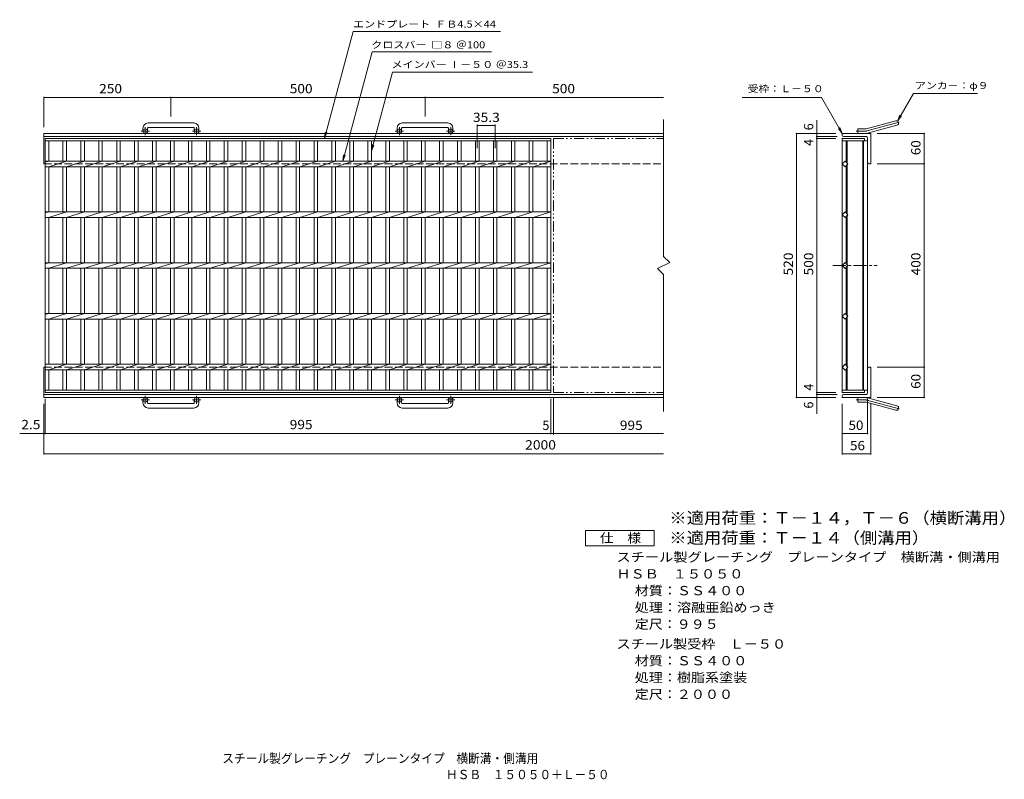
# Model space of a CAD drawing. Units: millimetres. Extents: x -906 to 1032, y -826 to 669.
import ezdxf

# ---------------------------------------------------------------- set-up
doc = ezdxf.new("R2010")
doc.units = ezdxf.units.MM
doc.header["$LTSCALE"] = 6
for name, pattern in [('JWW_CENTER1', [6.773333, 4.233333, -0.846667, 0.846667, -0.846667]), ('JWW_CENTER2', [13.546667, 11.006667, -0.846667, 0.846667, -0.846667]), ('JWW_DASHED3', [3.386667, 2.54, -0.846667]), ('JWW_PHANTOM1', [6.773333, 3.386667, -0.846667, 0.423333, -0.846667, 0.423333, -0.846667])]:
    doc.linetypes.add(name, pattern=pattern)
for name, color, linetype in [('B-1_ピット', 7, 'Continuous'), ('B-2_蓋', 7, 'Continuous'), ('B-4_寸法', 7, 'Continuous'), ('F-4ﾚｲﾔ', 7, 'Continuous'), ('F-5ﾚｲﾔ', 7, 'Continuous'), ('F-Fﾚｲﾔ', 7, 'Continuous')]:
    doc.layers.add(name, color=color, linetype=linetype)
doc.styles.add('ＭＳ ゴシック', font='txt', dxfattribs={"height": 1})

msp = doc.modelspace()

# ---------------------------------------------------------------- linework, layer by layer
at = {"layer": 'B-1_ピット', "color": 2, "linetype": 'Continuous', "lineweight": 9}
for p, q in [((-563.2, 465.9), (-653.2, 465.9)), ((-63.2, 465.9), (-153.2, 465.9)), ((759.8, 454.6), (818, 470.2)), ((-663.2, 455.9), (-663.2, 449.8)), ((-654.2, 455.9), (-654.2, 449.8)), ((-653.2, 456.9), (-563.2, 456.9)), ((-562.2, 455.9), (-562.2, 449.8)), ((-553.2, 455.9), (-553.2, 449.8)), ((-163.2, 455.9), (-163.2, 449.8)), ((-154.2, 455.9), (-154.2, 449.8)), ((-153.2, 456.9), (-63.2, 456.9)), ((-62.2, 455.9), (-62.2, 449.8)), ((-53.2, 455.9), (-53.2, 449.8)), ((743.7, 445.3), (743.7, 454.3)), ((757.5, 454.3), (743.7, 454.3)), ((762.2, 445.9), (820.4, 461.5)), ((361.2, 445.3), (-858.2, 445.3)), ((-858.2, 385.3), (-858.2, 445.3)), ((361.2, 439.3), (-858.2, 439.3)), ((712.7, 441.8), (712.7, 445.3)), ((768.7, 445.3), (712.7, 445.3)), ((758.7, 439.3), (715.2, 439.3)), ((762.7, 435.3), (762.7, 387.8)), ((768.7, 385.3), (768.7, 445.3)), ((765.2, 385.3), (768.7, 385.3)), ((-858.2, -14.7), (-858.2, -74.7)), ((762.7, -64.7), (762.7, -17.2)), ((765.2, -14.7), (768.7, -14.7)), ((768.7, -74.7), (768.7, -14.7)), ((361.2, -68.7), (-858.2, -68.7)), ((361.2, -74.7), (-858.2, -74.7)), ((712.7, -71.2), (712.7, -74.7)), ((768.7, -74.7), (712.7, -74.7)), ((758.7, -68.7), (715.2, -68.7)), ((743.7, -74.7), (743.7, -83.7)), ((762.2, -75.3), (820.4, -90.9)), ((-663.2, -85.3), (-663.2, -79.2)), ((-654.2, -85.3), (-654.2, -79.2)), ((-653.2, -86.3), (-563.2, -86.3)), ((-563.2, -95.3), (-653.2, -95.3)), ((-562.2, -85.3), (-562.2, -79.2)), ((-553.2, -85.3), (-553.2, -79.2)), ((-163.2, -85.3), (-163.2, -79.2)), ((-154.2, -85.3), (-154.2, -79.2)), ((-153.2, -86.3), (-63.2, -86.3)), ((-63.2, -95.3), (-153.2, -95.3)), ((-62.2, -85.3), (-62.2, -79.2)), ((-53.2, -85.3), (-53.2, -79.2)), ((757.5, -83.7), (743.7, -83.7)), ((759.8, -84), (818, -99.6))]:
    msp.add_line(p, q, dxfattribs=at)
at = {"layer": 'B-1_ピット', "color": 2, "linetype": 'JWW_CENTER2', "lineweight": 9}
for p, q in [((761, 450.3), (826.2, 467.7)), ((757.5, 449.8), (739.9, 449.8)), ((757.5, -79.2), (739.9, -79.2)), ((761, -79.7), (826.2, -97.1))]:
    msp.add_line(p, q, dxfattribs=at)
at = {"layer": 'B-1_ピット', "color": 2, "linetype": 'JWW_CENTER1', "lineweight": 9}
for p, q in [((-650.5, 449.8), (-666.9, 449.8)), ((-658.7, 441.7), (-658.7, 457.3)), ((-549.5, 449.8), (-565.9, 449.8)), ((-557.7, 441.7), (-557.7, 457.3)), ((-150.5, 449.8), (-166.9, 449.8)), ((-158.7, 441.7), (-158.7, 457.3)), ((-49.5, 449.8), (-65.9, 449.8)), ((-57.7, 441.7), (-57.7, 457.3)), ((-658.7, -71.1), (-658.7, -86.7)), ((-557.7, -71.1), (-557.7, -86.7)), ((-158.7, -71.1), (-158.7, -86.7)), ((-57.7, -71.1), (-57.7, -86.7)), ((-650.5, -79.2), (-666.9, -79.2)), ((-549.5, -79.2), (-565.9, -79.2)), ((-150.5, -79.2), (-166.9, -79.2)), ((-49.5, -79.2), (-65.9, -79.2))]:
    msp.add_line(p, q, dxfattribs=at)
at = {"layer": 'B-1_ピット', "color": 2, "linetype": 'JWW_DASHED3', "lineweight": 9}
for p, q in [((-858.2, 385.3), (361.2, 385.3)), ((-858.2, -14.7), (361.2, -14.7))]:
    msp.add_line(p, q, dxfattribs=at)
at = {"layer": 'B-1_ピット', "color": 2, "linetype": 'Continuous', "lineweight": 9}
for centre in [(-658.7, 449.8), (-557.7, 449.8), (-158.7, 449.8), (-57.7, 449.8), (-658.7, -79.2), (-557.7, -79.2), (-158.7, -79.2), (-57.7, -79.2)]:
    msp.add_circle(centre, 4.5, dxfattribs=at)
for centre, radius, start, end in [((-653.2, 455.9), 10, 90, 180), ((-563.2, 455.9), 10, 0, 90), ((-153.2, 455.9), 10, 90, 180), ((-63.2, 455.9), 10, 0, 90), ((819.2, 465.8), 4.5, 285.0001, 104.9999), ((-653.2, 455.9), 1, 90, 180), ((-563.2, 455.9), 1, 0, 90), ((-153.2, 455.9), 1, 90, 180), ((-63.2, 455.9), 1, 0, 90), ((757.5, 463.3), 9, 270, 285), ((757.5, 463.3), 18, 270, 285), ((715.2, 441.8), 2.5, 180, 270), ((758.7, 435.3), 4, 0, 90), ((765.2, 387.8), 2.5, 180, 270), ((765.2, -17.2), 2.5, 90, 180), ((715.2, -71.2), 2.5, 90, 180), ((757.5, -92.7), 18, 75, 90), ((758.7, -64.7), 4, 270, 0), ((-653.2, -85.3), 10, 180, 270), ((-653.2, -85.3), 1, 180, 270), ((-563.2, -85.3), 10, 270, 0), ((-563.2, -85.3), 1, 270, 0), ((-153.2, -85.3), 10, 180, 270), ((-153.2, -85.3), 1, 180, 270), ((-63.2, -85.3), 10, 270, 0), ((-63.2, -85.3), 1, 270, 0), ((757.5, -92.7), 9, 75, 90), ((819.2, -95.3), 4.5, 255.0001, 74.9999)]:
    msp.add_arc(centre, radius, start, end, dxfattribs=at)
at = {"layer": 'B-1_ピット', "color": 2, "linetype": 'JWW_CENTER2', "lineweight": 9}
for centre, start, end in [((757.5, 463.3), 270, 285), ((757.5, -92.7), 75, 90)]:
    msp.add_arc(centre, 13.5, start, end, dxfattribs=at)
at = {"layer": 'B-2_蓋', "color": 3, "linetype": 'Continuous', "lineweight": 9}
for p, q in [((361.2, 203.3), (361.2, 472.5)), ((-855.7, 435.3), (139.3, 435.3)), ((-855.7, -64.7), (-855.7, 435.3)), ((-855.7, 430.8), (139.3, 430.8)), ((-848.7, 390.8), (-848.7, 430.8)), ((-820.8, 430.8), (-820.8, 390.8)), ((-813.8, 430.8), (-813.8, 390.8)), ((-785.5, 430.8), (-785.5, 390.8)), ((-778.5, 430.8), (-778.5, 390.8)), ((-750.2, 430.8), (-750.2, 390.8)), ((-743.2, 430.8), (-743.2, 390.8)), ((-714.9, 430.8), (-714.9, 390.8)), ((-707.9, 430.8), (-707.9, 390.8)), ((-679.6, 430.8), (-679.6, 390.8)), ((-672.6, 430.8), (-672.6, 390.8)), ((-644.3, 430.8), (-644.3, 390.8)), ((-637.3, 430.8), (-637.3, 390.8)), ((-609, 430.8), (-609, 390.8)), ((-602, 430.8), (-602, 390.8)), ((-573.7, 430.8), (-573.7, 390.8)), ((-566.7, 430.8), (-566.7, 390.8)), ((-538.4, 430.8), (-538.4, 390.8)), ((-531.4, 430.8), (-531.4, 390.8)), ((-503.1, 430.8), (-503.1, 390.8)), ((-496.1, 430.8), (-496.1, 390.8)), ((-467.8, 430.8), (-467.8, 390.8)), ((-460.8, 430.8), (-460.8, 390.8)), ((-432.5, 430.8), (-432.5, 390.8)), ((-425.5, 430.8), (-425.5, 390.8)), ((-397.2, 430.8), (-397.2, 390.8)), ((-390.2, 430.8), (-390.2, 390.8)), ((-361.9, 430.8), (-361.9, 390.8)), ((-354.9, 430.8), (-354.9, 390.8)), ((-326.6, 430.8), (-326.6, 390.8)), ((-319.6, 430.8), (-319.6, 390.8)), ((-291.3, 430.8), (-291.3, 390.8)), ((-284.3, 430.8), (-284.3, 390.8)), ((-256, 430.8), (-256, 390.8)), ((-249, 430.8), (-249, 390.8)), ((-220.7, 430.8), (-220.7, 390.8)), ((-213.7, 430.8), (-213.7, 390.8)), ((-185.4, 430.8), (-185.4, 390.8)), ((-178.4, 430.8), (-178.4, 390.8)), ((-150.1, 430.8), (-150.1, 390.8)), ((-143.1, 430.8), (-143.1, 390.8)), ((-114.8, 430.8), (-114.8, 390.8)), ((-107.8, 430.8), (-107.8, 390.8)), ((-79.5, 430.8), (-79.5, 390.8)), ((-72.5, 430.8), (-72.5, 390.8)), ((-44.2, 430.8), (-44.2, 390.8)), ((-37.2, 430.8), (-37.2, 390.8)), ((-8.9, 430.8), (-8.9, 390.8)), ((-1.9, 430.8), (-1.9, 390.8)), ((26.4, 430.8), (26.4, 390.8)), ((33.4, 430.8), (33.4, 390.8)), ((61.7, 430.8), (61.7, 390.8)), ((68.7, 430.8), (68.7, 390.8)), ((97, 430.8), (97, 390.8)), ((104, 430.8), (104, 390.8)), ((132.3, 430.8), (132.3, 390.8)), ((139.3, 435.3), (139.3, -64.7)), ((712.7, 435.3), (756.7, 435.3)), ((712.7, -64.7), (712.7, 435.3)), ((712.7, 430.8), (762.7, 430.8)), ((720.7, 430.8), (720.7, 388.6)), ((722.2, 430.8), (722.2, 387.1)), ((753.2, 430.8), (753.2, -60.2)), ((754.7, 430.8), (754.7, -60.2)), ((756.7, 435.3), (756.7, 430.8)), ((762.7, 430.8), (762.7, -60.2)), ((-855.7, 390.8), (139.3, 390.8)), ((-855.7, 388.7), (-849.1, 390.8)), ((-848.7, 379.8), (-813.8, 390.8)), ((-813.4, 379.8), (-778.5, 390.8)), ((-778.1, 379.8), (-743.2, 390.8)), ((-742.8, 379.8), (-707.9, 390.8)), ((-707.5, 379.8), (-672.6, 390.8)), ((-672.2, 379.8), (-637.3, 390.8)), ((-636.9, 379.8), (-602, 390.8)), ((-601.6, 379.8), (-566.7, 390.8)), ((-566.3, 379.8), (-531.4, 390.8)), ((-531, 379.8), (-496.1, 390.8)), ((-495.7, 379.8), (-460.8, 390.8)), ((-460.4, 379.8), (-425.5, 390.8)), ((-425.1, 379.8), (-390.2, 390.8)), ((-389.8, 379.8), (-354.9, 390.8)), ((-354.5, 379.8), (-319.6, 390.8)), ((-319.2, 379.8), (-284.3, 390.8)), ((-283.9, 379.8), (-249, 390.8)), ((-248.6, 379.8), (-213.7, 390.8)), ((-213.3, 379.8), (-178.4, 390.8)), ((-178, 379.8), (-143.1, 390.8)), ((-142.7, 379.8), (-107.8, 390.8)), ((-107.4, 379.8), (-72.5, 390.8)), ((-72.1, 379.8), (-37.2, 390.8)), ((-36.8, 379.8), (-1.9, 390.8)), ((-1.5, 379.8), (33.4, 390.8)), ((33.8, 379.8), (68.7, 390.8)), ((69.1, 379.8), (104, 390.8)), ((104.4, 379.8), (139.3, 390.8)), ((712.7, 385.3), (718.4, 391)), ((718.4, 391), (724, 385.3)), ((-855.7, 379.8), (139.3, 379.8)), ((-848.7, 290.8), (-848.7, 379.8)), ((-820.8, 379.8), (-820.8, 290.8)), ((-813.8, 379.8), (-813.8, 290.8)), ((-785.5, 379.8), (-785.5, 290.8)), ((-778.5, 379.8), (-778.5, 290.8)), ((-750.2, 379.8), (-750.2, 290.8)), ((-743.2, 379.8), (-743.2, 290.8)), ((-714.9, 379.8), (-714.9, 290.8)), ((-707.9, 379.8), (-707.9, 290.8)), ((-679.6, 379.8), (-679.6, 290.8)), ((-672.6, 379.8), (-672.6, 290.8)), ((-644.3, 379.8), (-644.3, 290.8)), ((-637.3, 379.8), (-637.3, 290.8)), ((-609, 379.8), (-609, 290.8)), ((-602, 379.8), (-602, 290.8)), ((-573.7, 379.8), (-573.7, 290.8)), ((-566.7, 379.8), (-566.7, 290.8)), ((-538.4, 379.8), (-538.4, 290.8)), ((-531.4, 379.8), (-531.4, 290.8)), ((-503.1, 379.8), (-503.1, 290.8)), ((-496.1, 379.8), (-496.1, 290.8)), ((-467.8, 379.8), (-467.8, 290.8)), ((-460.8, 379.8), (-460.8, 290.8)), ((-432.5, 379.8), (-432.5, 290.8)), ((-425.5, 379.8), (-425.5, 290.8)), ((-397.2, 379.8), (-397.2, 290.8)), ((-390.2, 379.8), (-390.2, 290.8)), ((-361.9, 379.8), (-361.9, 290.8)), ((-354.9, 379.8), (-354.9, 290.8)), ((-326.6, 379.8), (-326.6, 290.8)), ((-319.6, 379.8), (-319.6, 290.8)), ((-291.3, 379.8), (-291.3, 290.8)), ((-284.3, 379.8), (-284.3, 290.8)), ((-256, 379.8), (-256, 290.8)), ((-249, 379.8), (-249, 290.8)), ((-220.7, 379.8), (-220.7, 290.8)), ((-213.7, 379.8), (-213.7, 290.8)), ((-185.4, 379.8), (-185.4, 290.8)), ((-178.4, 379.8), (-178.4, 290.8)), ((-150.1, 379.8), (-150.1, 290.8)), ((-143.1, 379.8), (-143.1, 290.8)), ((-114.8, 379.8), (-114.8, 290.8)), ((-107.8, 379.8), (-107.8, 290.8)), ((-79.5, 379.8), (-79.5, 290.8)), ((-72.5, 379.8), (-72.5, 290.8)), ((-44.2, 379.8), (-44.2, 290.8)), ((-37.2, 379.8), (-37.2, 290.8)), ((-8.9, 379.8), (-8.9, 290.8)), ((-1.9, 379.8), (-1.9, 290.8)), ((26.4, 379.8), (26.4, 290.8)), ((33.4, 379.8), (33.4, 290.8)), ((61.7, 379.8), (61.7, 290.8)), ((68.7, 379.8), (68.7, 290.8)), ((97, 379.8), (97, 290.8)), ((104, 379.8), (104, 290.8)), ((132.3, 379.8), (132.3, 290.8)), ((718.4, 379.6), (712.7, 385.3)), ((724, 385.3), (718.4, 379.6)), ((720.7, 382), (720.7, 288.6)), ((722.2, 383.5), (722.2, 287.1)), ((-855.7, 290.8), (139.3, 290.8)), ((-855.7, 288.7), (-849.1, 290.8)), ((-848.7, 279.8), (-813.8, 290.8)), ((-813.4, 279.8), (-778.5, 290.8)), ((-778.1, 279.8), (-743.2, 290.8)), ((-742.8, 279.8), (-707.9, 290.8)), ((-707.5, 279.8), (-672.6, 290.8)), ((-672.2, 279.8), (-637.3, 290.8)), ((-636.9, 279.8), (-602, 290.8)), ((-601.6, 279.8), (-566.7, 290.8)), ((-566.3, 279.8), (-531.4, 290.8)), ((-531, 279.8), (-496.1, 290.8)), ((-495.7, 279.8), (-460.8, 290.8)), ((-460.4, 279.8), (-425.5, 290.8)), ((-425.1, 279.8), (-390.2, 290.8)), ((-389.8, 279.8), (-354.9, 290.8)), ((-354.5, 279.8), (-319.6, 290.8)), ((-319.2, 279.8), (-284.3, 290.8)), ((-283.9, 279.8), (-249, 290.8)), ((-248.6, 279.8), (-213.7, 290.8)), ((-213.3, 279.8), (-178.4, 290.8)), ((-178, 279.8), (-143.1, 290.8)), ((-142.7, 279.8), (-107.8, 290.8)), ((-107.4, 279.8), (-72.5, 290.8)), ((-72.1, 279.8), (-37.2, 290.8)), ((-36.8, 279.8), (-1.9, 290.8)), ((-1.5, 279.8), (33.4, 290.8)), ((33.8, 279.8), (68.7, 290.8)), ((69.1, 279.8), (104, 290.8)), ((104.4, 279.8), (139.3, 290.8)), ((712.7, 285.3), (718.4, 291)), ((718.4, 291), (724, 285.3)), ((-855.7, 279.8), (139.3, 279.8)), ((-848.7, 190.8), (-848.7, 279.8)), ((-820.8, 279.8), (-820.8, 190.8)), ((-813.8, 279.8), (-813.8, 190.8)), ((-785.5, 279.8), (-785.5, 190.8)), ((-778.5, 279.8), (-778.5, 190.8)), ((-750.2, 279.8), (-750.2, 190.8)), ((-743.2, 279.8), (-743.2, 190.8)), ((-714.9, 279.8), (-714.9, 190.8)), ((-707.9, 279.8), (-707.9, 190.8)), ((-679.6, 279.8), (-679.6, 190.8)), ((-672.6, 279.8), (-672.6, 190.8)), ((-644.3, 279.8), (-644.3, 190.8)), ((-637.3, 279.8), (-637.3, 190.8)), ((-609, 279.8), (-609, 190.8)), ((-602, 279.8), (-602, 190.8)), ((-573.7, 279.8), (-573.7, 190.8)), ((-566.7, 279.8), (-566.7, 190.8)), ((-538.4, 279.8), (-538.4, 190.8)), ((-531.4, 279.8), (-531.4, 190.8)), ((-503.1, 279.8), (-503.1, 190.8)), ((-496.1, 279.8), (-496.1, 190.8)), ((-467.8, 279.8), (-467.8, 190.8)), ((-460.8, 279.8), (-460.8, 190.8)), ((-432.5, 279.8), (-432.5, 190.8)), ((-425.5, 279.8), (-425.5, 190.8)), ((-397.2, 279.8), (-397.2, 190.8)), ((-390.2, 279.8), (-390.2, 190.8)), ((-361.9, 279.8), (-361.9, 190.8)), ((-354.9, 279.8), (-354.9, 190.8)), ((-326.6, 279.8), (-326.6, 190.8)), ((-319.6, 279.8), (-319.6, 190.8)), ((-291.3, 279.8), (-291.3, 190.8)), ((-284.3, 279.8), (-284.3, 190.8)), ((-256, 279.8), (-256, 190.8)), ((-249, 279.8), (-249, 190.8)), ((-220.7, 279.8), (-220.7, 190.8)), ((-213.7, 279.8), (-213.7, 190.8)), ((-185.4, 279.8), (-185.4, 190.8)), ((-178.4, 279.8), (-178.4, 190.8)), ((-150.1, 279.8), (-150.1, 190.8)), ((-143.1, 279.8), (-143.1, 190.8)), ((-114.8, 279.8), (-114.8, 190.8)), ((-107.8, 279.8), (-107.8, 190.8)), ((-79.5, 279.8), (-79.5, 190.8)), ((-72.5, 279.8), (-72.5, 190.8)), ((-44.2, 279.8), (-44.2, 190.8)), ((-37.2, 279.8), (-37.2, 190.8)), ((-8.9, 279.8), (-8.9, 190.8)), ((-1.9, 279.8), (-1.9, 190.8)), ((26.4, 279.8), (26.4, 190.8)), ((33.4, 279.8), (33.4, 190.8)), ((61.7, 279.8), (61.7, 190.8)), ((68.7, 279.8), (68.7, 190.8)), ((97, 279.8), (97, 190.8)), ((104, 279.8), (104, 190.8)), ((132.3, 279.8), (132.3, 190.8)), ((718.4, 279.6), (712.7, 285.3)), ((724, 285.3), (718.4, 279.6)), ((720.7, 282), (720.7, 188.6)), ((722.2, 283.5), (722.2, 187.1)), ((373.2, 191.3), (361.2, 203.3)), ((-855.7, 190.8), (139.3, 190.8)), ((-855.7, 188.7), (-849.1, 190.8)), ((-855.7, 179.8), (139.3, 179.8)), ((-848.7, 179.8), (-813.8, 190.8)), ((-848.7, 90.8), (-848.7, 179.8)), ((-820.8, 179.8), (-820.8, 90.8)), ((-813.8, 179.8), (-813.8, 90.8)), ((-813.4, 179.8), (-778.5, 190.8)), ((-785.5, 179.8), (-785.5, 90.8)), ((-778.5, 179.8), (-778.5, 90.8)), ((-778.1, 179.8), (-743.2, 190.8)), ((-750.2, 179.8), (-750.2, 90.8)), ((-743.2, 179.8), (-743.2, 90.8)), ((-742.8, 179.8), (-707.9, 190.8)), ((-714.9, 179.8), (-714.9, 90.8)), ((-707.9, 179.8), (-707.9, 90.8)), ((-707.5, 179.8), (-672.6, 190.8)), ((-679.6, 179.8), (-679.6, 90.8)), ((-672.6, 179.8), (-672.6, 90.8)), ((-672.2, 179.8), (-637.3, 190.8)), ((-644.3, 179.8), (-644.3, 90.8)), ((-637.3, 179.8), (-637.3, 90.8)), ((-636.9, 179.8), (-602, 190.8)), ((-609, 179.8), (-609, 90.8)), ((-602, 179.8), (-602, 90.8)), ((-601.6, 179.8), (-566.7, 190.8)), ((-573.7, 179.8), (-573.7, 90.8)), ((-566.7, 179.8), (-566.7, 90.8)), ((-566.3, 179.8), (-531.4, 190.8)), ((-538.4, 179.8), (-538.4, 90.8)), ((-531.4, 179.8), (-531.4, 90.8)), ((-531, 179.8), (-496.1, 190.8)), ((-503.1, 179.8), (-503.1, 90.8)), ((-496.1, 179.8), (-496.1, 90.8)), ((-495.7, 179.8), (-460.8, 190.8)), ((-467.8, 179.8), (-467.8, 90.8)), ((-460.8, 179.8), (-460.8, 90.8)), ((-460.4, 179.8), (-425.5, 190.8)), ((-432.5, 179.8), (-432.5, 90.8)), ((-425.5, 179.8), (-425.5, 90.8)), ((-425.1, 179.8), (-390.2, 190.8)), ((-397.2, 179.8), (-397.2, 90.8)), ((-390.2, 179.8), (-390.2, 90.8)), ((-389.8, 179.8), (-354.9, 190.8)), ((-361.9, 179.8), (-361.9, 90.8)), ((-354.9, 179.8), (-354.9, 90.8)), ((-354.5, 179.8), (-319.6, 190.8)), ((-326.6, 179.8), (-326.6, 90.8)), ((-319.6, 179.8), (-319.6, 90.8)), ((-319.2, 179.8), (-284.3, 190.8)), ((-291.3, 179.8), (-291.3, 90.8)), ((-284.3, 179.8), (-284.3, 90.8)), ((-283.9, 179.8), (-249, 190.8)), ((-256, 179.8), (-256, 90.8)), ((-249, 179.8), (-249, 90.8)), ((-248.6, 179.8), (-213.7, 190.8)), ((-220.7, 179.8), (-220.7, 90.8)), ((-213.7, 179.8), (-213.7, 90.8)), ((-213.3, 179.8), (-178.4, 190.8)), ((-185.4, 179.8), (-185.4, 90.8)), ((-178.4, 179.8), (-178.4, 90.8)), ((-178, 179.8), (-143.1, 190.8)), ((-150.1, 179.8), (-150.1, 90.8)), ((-143.1, 179.8), (-143.1, 90.8)), ((-142.7, 179.8), (-107.8, 190.8)), ((-114.8, 179.8), (-114.8, 90.8)), ((-107.8, 179.8), (-107.8, 90.8)), ((-107.4, 179.8), (-72.5, 190.8)), ((-79.5, 179.8), (-79.5, 90.8)), ((-72.5, 179.8), (-72.5, 90.8)), ((-72.1, 179.8), (-37.2, 190.8)), ((-44.2, 179.8), (-44.2, 90.8)), ((-37.2, 179.8), (-37.2, 90.8)), ((-36.8, 179.8), (-1.9, 190.8)), ((-8.9, 179.8), (-8.9, 90.8)), ((-1.9, 179.8), (-1.9, 90.8)), ((-1.5, 179.8), (33.4, 190.8)), ((26.4, 179.8), (26.4, 90.8)), ((33.4, 179.8), (33.4, 90.8)), ((33.8, 179.8), (68.7, 190.8)), ((61.7, 179.8), (61.7, 90.8)), ((68.7, 179.8), (68.7, 90.8)), ((69.1, 179.8), (104, 190.8)), ((97, 179.8), (97, 90.8)), ((104, 179.8), (104, 90.8)), ((104.4, 179.8), (139.3, 190.8)), ((132.3, 179.8), (132.3, 90.8)), ((349.2, 179.3), (373.2, 191.3)), ((361.2, 167.3), (349.2, 179.3)), ((712.7, 185.3), (718.4, 191)), ((718.4, 179.6), (712.7, 185.3)), ((718.4, 191), (724, 185.3)), ((724, 185.3), (718.4, 179.6)), ((720.7, 182), (720.7, 88.6)), ((722.2, 183.5), (722.2, 87.1)), ((361.2, -102), (361.2, 167.3)), ((-855.7, 90.8), (139.3, 90.8)), ((-855.7, 88.7), (-849.1, 90.8)), ((-855.7, 79.8), (139.3, 79.8)), ((-848.7, 79.8), (-813.8, 90.8)), ((-848.7, -9.2), (-848.7, 79.8)), ((-820.8, 79.8), (-820.8, -9.2)), ((-813.8, 79.8), (-813.8, -9.2)), ((-813.4, 79.8), (-778.5, 90.8)), ((-785.5, 79.8), (-785.5, -9.2)), ((-778.5, 79.8), (-778.5, -9.2)), ((-778.1, 79.8), (-743.2, 90.8)), ((-750.2, 79.8), (-750.2, -9.2)), ((-743.2, 79.8), (-743.2, -9.2)), ((-742.8, 79.8), (-707.9, 90.8)), ((-714.9, 79.8), (-714.9, -9.2)), ((-707.9, 79.8), (-707.9, -9.2)), ((-707.5, 79.8), (-672.6, 90.8)), ((-679.6, 79.8), (-679.6, -9.2)), ((-672.6, 79.8), (-672.6, -9.2)), ((-672.2, 79.8), (-637.3, 90.8)), ((-644.3, 79.8), (-644.3, -9.2)), ((-637.3, 79.8), (-637.3, -9.2)), ((-636.9, 79.8), (-602, 90.8)), ((-609, 79.8), (-609, -9.2)), ((-602, 79.8), (-602, -9.2)), ((-601.6, 79.8), (-566.7, 90.8)), ((-573.7, 79.8), (-573.7, -9.2)), ((-566.7, 79.8), (-566.7, -9.2)), ((-566.3, 79.8), (-531.4, 90.8)), ((-538.4, 79.8), (-538.4, -9.2)), ((-531.4, 79.8), (-531.4, -9.2)), ((-531, 79.8), (-496.1, 90.8)), ((-503.1, 79.8), (-503.1, -9.2)), ((-496.1, 79.8), (-496.1, -9.2)), ((-495.7, 79.8), (-460.8, 90.8)), ((-467.8, 79.8), (-467.8, -9.2)), ((-460.8, 79.8), (-460.8, -9.2)), ((-460.4, 79.8), (-425.5, 90.8)), ((-432.5, 79.8), (-432.5, -9.2)), ((-425.5, 79.8), (-425.5, -9.2)), ((-425.1, 79.8), (-390.2, 90.8)), ((-397.2, 79.8), (-397.2, -9.2)), ((-390.2, 79.8), (-390.2, -9.2)), ((-389.8, 79.8), (-354.9, 90.8)), ((-361.9, 79.8), (-361.9, -9.2)), ((-354.9, 79.8), (-354.9, -9.2)), ((-354.5, 79.8), (-319.6, 90.8)), ((-326.6, 79.8), (-326.6, -9.2)), ((-319.6, 79.8), (-319.6, -9.2)), ((-319.2, 79.8), (-284.3, 90.8)), ((-291.3, 79.8), (-291.3, -9.2)), ((-284.3, 79.8), (-284.3, -9.2)), ((-283.9, 79.8), (-249, 90.8)), ((-256, 79.8), (-256, -9.2)), ((-249, 79.8), (-249, -9.2)), ((-248.6, 79.8), (-213.7, 90.8)), ((-220.7, 79.8), (-220.7, -9.2)), ((-213.7, 79.8), (-213.7, -9.2)), ((-213.3, 79.8), (-178.4, 90.8)), ((-185.4, 79.8), (-185.4, -9.2)), ((-178.4, 79.8), (-178.4, -9.2)), ((-178, 79.8), (-143.1, 90.8)), ((-150.1, 79.8), (-150.1, -9.2)), ((-143.1, 79.8), (-143.1, -9.2)), ((-142.7, 79.8), (-107.8, 90.8)), ((-114.8, 79.8), (-114.8, -9.2)), ((-107.8, 79.8), (-107.8, -9.2)), ((-107.4, 79.8), (-72.5, 90.8)), ((-79.5, 79.8), (-79.5, -9.2)), ((-72.5, 79.8), (-72.5, -9.2)), ((-72.1, 79.8), (-37.2, 90.8)), ((-44.2, 79.8), (-44.2, -9.2)), ((-37.2, 79.8), (-37.2, -9.2)), ((-36.8, 79.8), (-1.9, 90.8)), ((-8.9, 79.8), (-8.9, -9.2)), ((-1.9, 79.8), (-1.9, -9.2)), ((-1.5, 79.8), (33.4, 90.8)), ((26.4, 79.8), (26.4, -9.2)), ((33.4, 79.8), (33.4, -9.2)), ((33.8, 79.8), (68.7, 90.8)), ((61.7, 79.8), (61.7, -9.2)), ((68.7, 79.8), (68.7, -9.2)), ((69.1, 79.8), (104, 90.8)), ((97, 79.8), (97, -9.2)), ((104, 79.8), (104, -9.2)), ((104.4, 79.8), (139.3, 90.8)), ((132.3, 79.8), (132.3, -9.2)), ((712.7, 85.3), (718.4, 91)), ((718.4, 79.6), (712.7, 85.3)), ((718.4, 91), (724, 85.3)), ((724, 85.3), (718.4, 79.6)), ((720.7, 82), (720.7, -11.4)), ((722.2, 83.5), (722.2, -12.9)), ((-855.7, -9.2), (139.3, -9.2)), ((-848.7, -20.2), (-813.8, -9.2)), ((-813.4, -20.2), (-778.5, -9.2)), ((-778.1, -20.2), (-743.2, -9.2)), ((-742.8, -20.2), (-707.9, -9.2)), ((-707.5, -20.2), (-672.6, -9.2)), ((-672.2, -20.2), (-637.3, -9.2)), ((-636.9, -20.2), (-602, -9.2)), ((-601.6, -20.2), (-566.7, -9.2)), ((-566.3, -20.2), (-531.4, -9.2)), ((-531, -20.2), (-496.1, -9.2)), ((-495.7, -20.2), (-460.8, -9.2)), ((-460.4, -20.2), (-425.5, -9.2)), ((-425.1, -20.2), (-390.2, -9.2)), ((-389.8, -20.2), (-354.9, -9.2)), ((-354.5, -20.2), (-319.6, -9.2)), ((-319.2, -20.2), (-284.3, -9.2)), ((-283.9, -20.2), (-249, -9.2)), ((-248.6, -20.2), (-213.7, -9.2)), ((-213.3, -20.2), (-178.4, -9.2)), ((-178, -20.2), (-143.1, -9.2)), ((-142.7, -20.2), (-107.8, -9.2)), ((-107.4, -20.2), (-72.5, -9.2)), ((-72.1, -20.2), (-37.2, -9.2)), ((-36.8, -20.2), (-1.9, -9.2)), ((-1.5, -20.2), (33.4, -9.2)), ((33.8, -20.2), (68.7, -9.2)), ((69.1, -20.2), (104, -9.2)), ((104.4, -20.2), (139.3, -9.2)), ((718.4, -9), (712.7, -14.7)), ((712.7, -14.7), (718.4, -20.4)), ((724, -14.7), (718.4, -9)), ((718.4, -20.4), (724, -14.7)), ((720.7, -60.2), (720.7, -18)), ((722.2, -60.2), (722.2, -16.5)), ((-855.7, -20.2), (139.3, -20.2)), ((-848.7, -60.2), (-848.7, -20.2)), ((-820.8, -20.2), (-820.8, -60.2)), ((-813.8, -20.2), (-813.8, -60.2)), ((-785.5, -20.2), (-785.5, -60.2)), ((-778.5, -20.2), (-778.5, -60.2)), ((-750.2, -20.2), (-750.2, -60.2)), ((-743.2, -20.2), (-743.2, -60.2)), ((-714.9, -20.2), (-714.9, -60.2)), ((-707.9, -20.2), (-707.9, -60.2)), ((-679.6, -20.2), (-679.6, -60.2)), ((-672.6, -20.2), (-672.6, -60.2)), ((-644.3, -20.2), (-644.3, -60.2)), ((-637.3, -20.2), (-637.3, -60.2)), ((-609, -20.2), (-609, -60.2)), ((-602, -20.2), (-602, -60.2)), ((-573.7, -20.2), (-573.7, -60.2)), ((-566.7, -20.2), (-566.7, -60.2)), ((-538.4, -20.2), (-538.4, -60.2)), ((-531.4, -20.2), (-531.4, -60.2)), ((-503.1, -20.2), (-503.1, -60.2)), ((-496.1, -20.2), (-496.1, -60.2)), ((-467.8, -20.2), (-467.8, -60.2)), ((-460.8, -20.2), (-460.8, -60.2)), ((-432.5, -20.2), (-432.5, -60.2)), ((-425.5, -20.2), (-425.5, -60.2)), ((-397.2, -20.2), (-397.2, -60.2)), ((-390.2, -20.2), (-390.2, -60.2)), ((-361.9, -20.2), (-361.9, -60.2)), ((-354.9, -20.2), (-354.9, -60.2)), ((-326.6, -20.2), (-326.6, -60.2)), ((-319.6, -20.2), (-319.6, -60.2)), ((-291.3, -20.2), (-291.3, -60.2)), ((-284.3, -20.2), (-284.3, -60.2)), ((-256, -20.2), (-256, -60.2)), ((-249, -20.2), (-249, -60.2)), ((-220.7, -20.2), (-220.7, -60.2)), ((-213.7, -20.2), (-213.7, -60.2)), ((-185.4, -20.2), (-185.4, -60.2)), ((-178.4, -20.2), (-178.4, -60.2)), ((-150.1, -20.2), (-150.1, -60.2)), ((-143.1, -20.2), (-143.1, -60.2)), ((-114.8, -20.2), (-114.8, -60.2)), ((-107.8, -20.2), (-107.8, -60.2)), ((-79.5, -20.2), (-79.5, -60.2)), ((-72.5, -20.2), (-72.5, -60.2)), ((-44.2, -20.2), (-44.2, -60.2)), ((-37.2, -20.2), (-37.2, -60.2)), ((-8.9, -20.2), (-8.9, -60.2)), ((-1.9, -20.2), (-1.9, -60.2)), ((26.4, -20.2), (26.4, -60.2)), ((33.4, -20.2), (33.4, -60.2)), ((61.7, -20.2), (61.7, -60.2)), ((68.7, -20.2), (68.7, -60.2)), ((97, -20.2), (97, -60.2)), ((104, -20.2), (104, -60.2)), ((132.3, -20.2), (132.3, -60.2)), ((139.3, -60.2), (-855.7, -60.2)), ((139.3, -64.7), (-855.7, -64.7)), ((712.7, -60.2), (762.7, -60.2)), ((712.7, -64.7), (756.7, -64.7)), ((756.7, -64.7), (756.7, -60.2))]:
    msp.add_line(p, q, dxfattribs=at)
at = {"layer": 'B-2_蓋', "color": 3, "linetype": 'JWW_PHANTOM1', "lineweight": 9}
for p, q in [((144.3, 435.3), (144.3, -64.7)), ((144.3, 435.3), (361.2, 435.3)), ((144.3, -64.7), (361.2, -64.7))]:
    msp.add_line(p, q, dxfattribs=at)
at = {"layer": 'B-2_蓋', "color": 3, "linetype": 'JWW_CENTER1', "lineweight": 9}
msp.add_line((694.5, 185.3), (781.6, 185.3), dxfattribs=at)
at = {"layer": 'B-4_寸法', "color": 7, "linetype": 'Continuous', "lineweight": 9}
for p, q in [((-306.3, 435.3), (-249.9, 645.9)), ((-249.9, 645.9), (40.1, 645.9)), ((-270.1, 390.8), (-212.5, 605.9)), ((-212.5, 605.9), (22.5, 605.9)), ((-213.7, 410.8), (-172.1, 565.9)), ((-172.1, 565.9), (103.1, 565.9)), ((821.5, 469.7), (852.7, 523.9)), ((852.7, 523.9), (979.1, 523.9)), ((-858.2, 457.8), (-858.2, 517.4)), ((-858.2, 515.9), (361.2, 515.9)), ((-608.2, 478.4), (-608.2, 517.4)), ((-108.2, 478.4), (-108.2, 517.4)), ((515.6, 515.9), (671.9, 515.9)), ((712.7, 445.3), (671.9, 515.9)), ((662.7, -106.5), (662.7, 471.1)), ((821.5, 469.7), (826.2, 481.3)), ((821.5, 469.7), (829.1, 479.7)), ((-306.3, 435.3), (-304.7, 447.7)), ((-306.3, 435.3), (-301.5, 446.8)), ((-5.4, 416.3), (-5.4, 462.7)), ((-5.4, 460.9), (29.9, 460.9)), ((29.9, 416.3), (29.9, 462.7)), ((712.7, 445.3), (705.1, 455.2)), ((712.7, 445.3), (707.9, 456.8)), ((700.2, 445.3), (621.2, 445.3)), ((622.7, -74.7), (622.7, 445.3)), ((702.7, 439.3), (661.2, 439.3)), ((700.2, 435.3), (661.2, 435.3)), ((781.2, 445.3), (875.2, 445.3)), ((873.7, -74.7), (873.7, 445.3)), ((-213.7, 410.8), (-212, 423.2)), ((-213.7, 410.8), (-208.9, 422.3)), ((-270.1, 390.8), (-268.5, 403.2)), ((-270.1, 390.8), (-265.3, 402.3)), ((781.2, 385.3), (875.2, 385.3)), ((781.2, -14.7), (875.2, -14.7)), ((-855.7, -77.2), (-855.7, -146.8)), ((139.3, -77.2), (139.3, -146.8)), ((144.3, -73.7), (144.3, -147.1)), ((700.2, -74.7), (621.2, -74.7)), ((700.2, -64.7), (661.2, -64.7)), ((702.7, -68.7), (661.2, -68.7)), ((762.7, -77.2), (762.7, -146.8)), ((781.2, -74.7), (875.2, -74.7)), ((-858.2, -87.2), (-858.2, -186.8)), ((712.7, -87.2), (712.7, -186.8)), ((768.7, -87.2), (768.7, -186.8)), ((-905.7, -145.3), (139.3, -145.3)), ((139.3, -145.3), (144.3, -145.3)), ((144.3, -145.3), (361.2, -145.3)), ((712.7, -145.3), (762.7, -145.3)), ((-858.2, -185.3), (361.2, -185.3)), ((712.7, -185.3), (768.7, -185.3))]:
    msp.add_line(p, q, dxfattribs=at)
at = {"layer": 'B-4_寸法', "color": 7, "linetype": 'Continuous', "lineweight": 9, "const_width": 1.2}
for points in [[(-857.6, 515.9, 0.414214), (-858.2, 516.5, 0.414214), (-858.8, 515.9, 0.414214), (-858.2, 515.3, 0.414214)], [(-607.6, 515.9, 0.414214), (-608.2, 516.5, 0.414214), (-608.8, 515.9, 0.414214), (-608.2, 515.3, 0.414214)], [(-107.6, 515.9, 0.414214), (-108.2, 516.5, 0.414214), (-108.8, 515.9, 0.414214), (-108.2, 515.3, 0.414214)], [(-4.8, 460.9, 0.414214), (-5.4, 461.5, 0.414214), (-6, 460.9, 0.414214), (-5.4, 460.3, 0.414214)], [(30.5, 460.9, 0.414214), (29.9, 461.5, 0.414214), (29.3, 460.9, 0.414214), (29.9, 460.3, 0.414214)], [(623.3, 445.3, 0.414214), (622.7, 445.9, 0.414214), (622.1, 445.3, 0.414214), (622.7, 444.7, 0.414214)], [(663.3, 445.3, 0.414214), (662.7, 445.9, 0.414214), (662.1, 445.3, 0.414214), (662.7, 444.7, 0.414214)], [(874.3, 445.3, 0.414214), (873.7, 445.9, 0.414214), (873.1, 445.3, 0.414214), (873.7, 444.7, 0.414214)], [(663.3, 439.3, 0.414214), (662.7, 439.9, 0.414214), (662.1, 439.3, 0.414214), (662.7, 438.7, 0.414214)], [(663.3, 435.3, 0.414214), (662.7, 435.9, 0.414214), (662.1, 435.3, 0.414214), (662.7, 434.7, 0.414214)], [(874.3, 385.3, 0.414214), (873.7, 385.9, 0.414214), (873.1, 385.3, 0.414214), (873.7, 384.7, 0.414214)], [(874.3, -14.7, 0.414214), (873.7, -14.1, 0.414214), (873.1, -14.7, 0.414214), (873.7, -15.3, 0.414214)], [(623.3, -74.7, 0.414214), (622.7, -74.1, 0.414214), (622.1, -74.7, 0.414214), (622.7, -75.3, 0.414214)], [(663.3, -64.7, 0.414214), (662.7, -64.1, 0.414214), (662.1, -64.7, 0.414214), (662.7, -65.3, 0.414214)], [(663.3, -68.7, 0.414214), (662.7, -68.1, 0.414214), (662.1, -68.7, 0.414214), (662.7, -69.3, 0.414214)], [(663.3, -74.7, 0.414214), (662.7, -74.1, 0.414214), (662.1, -74.7, 0.414214), (662.7, -75.3, 0.414214)], [(874.3, -74.7, 0.414214), (873.7, -74.1, 0.414214), (873.1, -74.7, 0.414214), (873.7, -75.3, 0.414214)], [(-857.6, -145.3, 0.414214), (-858.2, -144.7, 0.414214), (-858.8, -145.3, 0.414214), (-858.2, -145.9, 0.414214)], [(-855.1, -145.3, 0.414214), (-855.7, -144.7, 0.414214), (-856.3, -145.3, 0.414214), (-855.7, -145.9, 0.414214)], [(139.9, -145.3, 0.414214), (139.3, -144.7, 0.414214), (138.7, -145.3, 0.414214), (139.3, -145.9, 0.414214)], [(144.9, -145.3, 0.414214), (144.3, -144.7, 0.414214), (143.7, -145.3, 0.414214), (144.3, -145.9, 0.414214)], [(713.3, -145.3, 0.414214), (712.7, -144.7, 0.414214), (712.1, -145.3, 0.414214), (712.7, -145.9, 0.414214)], [(763.3, -145.3, 0.414214), (762.7, -144.7, 0.414214), (762.1, -145.3, 0.414214), (762.7, -145.9, 0.414214)], [(-857.6, -185.3, 0.414214), (-858.2, -184.7, 0.414214), (-858.8, -185.3, 0.414214), (-858.2, -185.9, 0.414214)], [(713.3, -185.3, 0.414214), (712.7, -184.7, 0.414214), (712.1, -185.3, 0.414214), (712.7, -185.9, 0.414214)], [(769.3, -185.3, 0.414214), (768.7, -184.7, 0.414214), (768.1, -185.3, 0.414214), (768.7, -185.9, 0.414214)]]:
    msp.add_lwpolyline(points, format="xyb", close=True, dxfattribs=at)
at = {"layer": 'F-4ﾚｲﾔ', "color": 2, "linetype": 'Continuous', "lineweight": 9}
for p, q in [((207.4, -366.4), (207.4, -336.4)), ((207.4, -336.4), (342.4, -336.4)), ((342.4, -336.4), (342.4, -366.4)), ((342.4, -366.4), (207.4, -366.4))]:
    msp.add_line(p, q, dxfattribs=at)

# ---------------------------------------------------------------- texts
at = {"layer": 'B-4_寸法', "color": 7, "linetype": 'Continuous', "lineweight": 9, "style": 'ＭＳ ゴシック'}
for s, height, width, p in [('エンドプレート  ＦＢ4.5×44', 13.716, 1.160494, (-249.8, 653.6)), ('クロスバー  □８ ＠100', 13.716, 1.159091, (-213.9, 612.9)), ('メインバー Ⅰ－５０ ＠35.3', 13.716, 1.160256, (-174.2, 574.2)), ('アンカ－：φ９', 13.72, 1.142857, (856, 532.7)), ('受枠：Ｌ－５０', 13.72, 1.142857, (526.5, 526.5))]:
    msp.add_text(s, height=height, dxfattribs=dict(at, width=width)).set_placement(p)
at = {"layer": 'B-4_寸法', "color": 2, "linetype": 'Continuous', "lineweight": 9, "style": 'ＭＳ ゴシック'}
for s, width, p in [('250', 1.083333, (-749.4, 524.3)), ('500', 1.083333, (-374.4, 524.3)), ('500', 1.083333, (141.9, 524.3)), ('35.3', 1.09375, (-14, 467.8)), ('995', 1.083333, (275.1, -138.3)), ('50', 1.0625, (725, -138.3)), ('56', 1.0625, (728, -178.3))]:
    msp.add_text(s, height=18.29, dxfattribs=dict(at, width=width)).set_placement(p)
for s, p in [('6', (655.7, 451.4)), ('4', (655.7, 420.6)), ('4', (655.7, -61)), ('6', (655.7, -96.4))]:
    msp.add_text(s, height=18.3, rotation=90, dxfattribs=at).set_placement(p)
for s, rotation, width, p in [('60', 90, 1.0625, (866.7, 402.5)), ('520', 90, 1.083333, (615.7, 165.8)), ('500', 90, 1.083333, (655.7, 165.8)), ('400', 90, 1.083333, (866.7, 165.8)), ('60', 90, 1.0625, (866.7, -57.5)), ('2.5', 359.9999, 1.083333, (-902.5, -136.9)), ('995', 359.9999, 1.083333, (-374.4, -136.9)), ('2000', 359.9999, 1.09375, (88.8, -176.9))]:
    msp.add_text(s, height=18.29, rotation=rotation, dxfattribs=dict(at, width=width)).set_placement(p)
msp.add_text('5', height=18.3, dxfattribs=at).set_placement((122.7, -138.3))
at = {"layer": 'F-4ﾚｲﾔ', "color": 2, "linetype": 'Continuous', "lineweight": 9, "style": 'ＭＳ ゴシック'}
for s, height, width, p in [('仕\u3000様', 18.29, 1.083333, (235.9, -360)), ('スチール製グレーチング\u3000プレーンタイプ\u3000横断溝・側溝用', 18.288, 1.12037, (268.6, -397.8)), ('ＨＳＢ\u3000１５０５０', 18.29, 1.111111, (268.6, -430.8)), ('材質：ＳＳ４００', 18.29, 1.109375, (304.4, -463.8)), ('処理：溶融亜鉛めっき', 18.29, 1.1125, (304.4, -496.8)), ('定尺：９９５', 18.29, 1.104167, (304.4, -529.8)), ('スチール製受枠\u3000Ｌ－５０', 18.288, 1.114583, (268.6, -568.8)), ('材質：ＳＳ４００', 18.29, 1.109375, (304.4, -601.8)), ('処理：樹脂系塗装', 18.29, 1.109375, (304.4, -634.8)), ('定尺：２０００', 18.29, 1.107143, (304.4, -667.8))]:
    msp.add_text(s, height=height, dxfattribs=dict(at, width=width)).set_placement(p)
at = {"layer": 'F-4ﾚｲﾔ', "color": 2, "linetype": 'Continuous', "lineweight": 9, "style": 'ＭＳ ゴシック', "width": 0.923148}
msp.add_text('スチール製グレーチング\u3000プレーンタイプ\u3000横断溝・側溝用', height=18.288, rotation=0, dxfattribs=at).set_placement((-507.1, -794))
at = {"layer": 'F-5ﾚｲﾔ', "color": 3, "linetype": 'Continuous', "lineweight": 9, "style": 'ＭＳ ゴシック'}
for s, width, p in [('※適用荷重：Ｔ－１４，Ｔ－６（横断溝用）', 1.095, (372.4, -323)), ('※適用荷重：Ｔ－１４（側溝用）', 1.093333, (372.4, -362.2))]:
    msp.add_text(s, height=22.86, dxfattribs=dict(at, width=width)).set_placement(p)
at = {"layer": 'F-Fﾚｲﾔ', "color": 2, "linetype": 'Continuous', "lineweight": 9, "style": 'ＭＳ ゴシック', "width": 0.921429}
msp.add_text('ＨＳＢ\u3000１５０５０＋Ｌ－５０', height=18.288, rotation=0, dxfattribs=at).set_placement((-66.9, -825.8))

doc.saveas('drawing.dxf')
